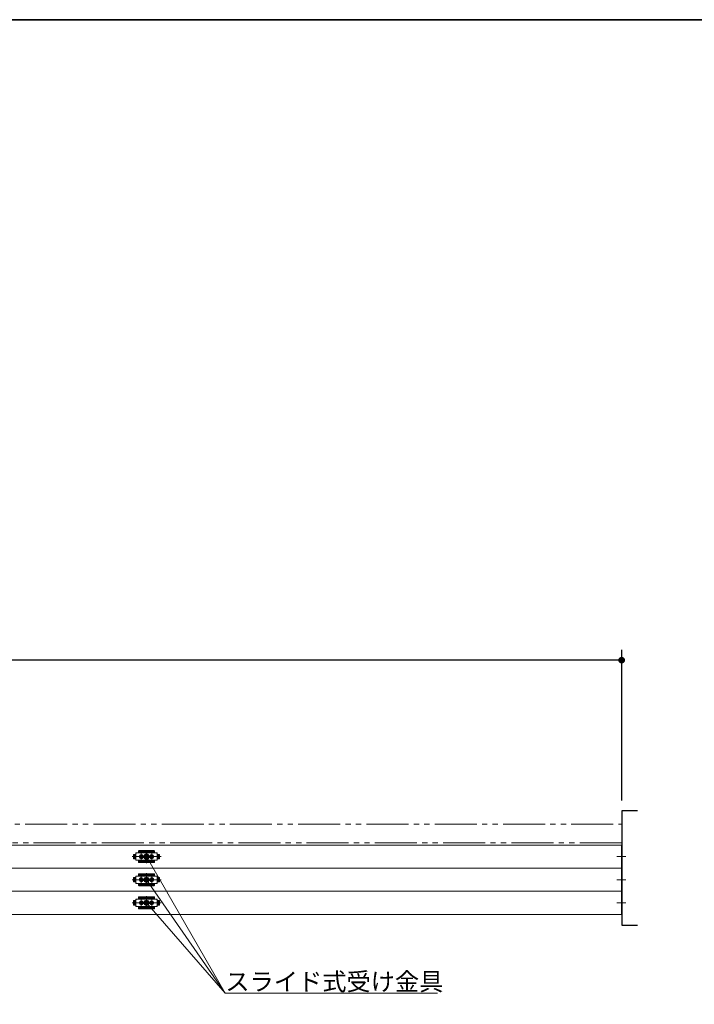
# Model space of a CAD drawing. Units: millimetres. Extents: x -4275 to 7850, y -3045 to 3045.
# Drawn here: x -195 to 1090, y 895 to 2770 of the extents above; entities that cross this region are included whole.
import ezdxf

# ---------------------------------------------------------------- set-up
doc = ezdxf.new("R2010")
doc.units = ezdxf.units.MM
doc.header["$LTSCALE"] = 20
doc.header["$PDMODE"] = 1
doc.header["$PDSIZE"] = -2
doc.linetypes.add('ラインタイプ-6', pattern=[6.5, 4, -0.5, 0.5, -0.5, 0.5, -0.5])
for name, color, linetype, lineweight in [('1図面枠', 7, 'Continuous', 15), ('2寸法-1', 7, 'Continuous', 15), ('2寸法-3', 7, 'Continuous', 15), ('3一般', 7, 'Continuous', 15)]:
    doc.layers.add(name, color=color, linetype=linetype, lineweight=lineweight)
doc.styles.add('MS PGothic', font='txt', dxfattribs={"bigfont": 'MS PGothic'})
doc.styles.get("Standard").update_dxf_attribs({"font": 'txt', "bigfont": 'BIGFONT.SHX'})
doc.dimstyles.new('SANWA-1', dxfattribs={"dimtxt": 33.826244, "dimasz": 12.712402, "dimexe": 20, "dimexo": 20, "dimgap": 2, "dimtad": 1, "dimdec": 8, "dimdsep": 46, "dimtxsty": 'MS PGothic', "dimblk": 'DOT', "dimblk1": 'DOT', "dimblk2": 'DOT', "dimcen": 0, "dimazin": 0, "dimtfac": 0.8, "dimtdec": 8, "dimtix": 1, "dimtmove": 0, "dimatfit": 0, "dimldrblk": 'DOT', "dimfxl": 1, "dimfrac": 2, "dimtolj": 1, "dimarcsym": 0})

# ---------------------------------------------------------------- blocks, each defined once
blk = doc.blocks.new('グループ-105')
at = {"layer": '1図面枠', "color": 7, "linetype": 'Continuous', "lineweight": 35, "flags": 128}
blk.add_lwpolyline([(-4000, 2770), (4000, 2770), (4000, -2770), (-4000, -2770)], close=True, dxfattribs=at)
blk = doc.blocks.new('図面枠')
at = {"layer": '1図面枠', "color": 7}
blk.add_blockref('グループ-105', (0, 0), dxfattribs=at)
blk = doc.blocks.new('_Dot')
at = {"color": 0, "linetype": 'ByBlock', "lineweight": -2}
blk.add_line((-0.5, 0), (-1, 0), dxfattribs=at)
at = {"color": 0, "linetype": 'ByBlock', "const_width": 0.5}
blk.add_lwpolyline([(-0.25, 0, 1), (0.25, 0, 1)], format="xyb", close=True, dxfattribs=at)
blk = doc.blocks.new('*D166')
at = {"layer": '2寸法-1', "color": 0, "linetype": 'Continuous', "lineweight": -2}
for p, q in [((-3807, 1282.8), (-3807, 1570)), ((952, 1282.8), (952, 1570)), ((939.3, 1550), (-3794.3, 1550))]:
    blk.add_line(p, q, dxfattribs=at)
at = {"layer": 'Defpoints', "color": 0}
for p in [(-3807, 1550), (-3807, 1262.8), (952, 1262.8)]:
    blk.add_point(p, dxfattribs=at)
at = {"layer": '2寸法-1', "color": 0, "lineweight": -2, "xscale": 12.71240234375, "yscale": 12.71240234375, "zscale": 12.71240234375, "rotation": 180}
blk.add_blockref('_Dot', (-3807, 1550), dxfattribs=at)
at = {"layer": '2寸法-1', "color": 0, "lineweight": -2, "xscale": 12.71240234375, "yscale": 12.71240234375, "zscale": 12.71240234375}
blk.add_blockref('_Dot', (952, 1550), dxfattribs=at)
at = {"layer": '2寸法-1', "color": 0, "lineweight": 15, "insert": (-1427.5, 1573.7), "char_height": 43.49, "attachment_point": 5, "style": 'MS PGothic'}
blk.add_mtext('\\A1;W', dxfattribs=at)
blk = doc.blocks.new('グループ-107')
at = {"layer": '3一般', "color": 7, "linetype": 'Continuous', "lineweight": 15}
for p, q in [((951.5, 1197.8), (-3799.5, 1197.8)), ((27, 1182.8), (27, 1168.8)), ((27, 1182.8), (31.5, 1182.8)), ((27, 1181.8), (28, 1182.8)), ((27, 1182.3), (27, 1180.1)), ((66.5, 1182.8), (27.5, 1182.8)), ((32, 1186.3), (32, 1186.8)), ((32, 1185.8), (32, 1186.3)), ((32, 1183.3), (32, 1185.8)), ((32, 1184.7), (62, 1184.7)), ((32.5, 1187.3), (61.5, 1187.3)), ((32.5, 1186.3), (61.5, 1186.3)), ((37, 1169.7), (37, 1181.9)), ((47, 1188.3), (47, 1163.5)), ((47, 1183.7), (47, 1167.7)), ((57, 1169.7), (57, 1181.9)), ((62, 1185.8), (62, 1186.8)), ((62, 1185.8), (62, 1183.3)), ((62.5, 1182.8), (67, 1182.8)), ((66, 1182.8), (67, 1181.8)), ((67, 1182.8), (67, 1180.1)), ((67, 1168.8), (67, 1182.8)), ((67, 1180.1), (67, 1182.3)), ((951.5, 1153.8), (951.5, 1197.8)), ((74.6, 1175.8), (19.7, 1175.8)), ((20.2, 1175.8), (75.1, 1175.8)), ((27, 1180.1), (22.1, 1180.1)), ((22.1, 1180.1), (22.1, 1171.6)), ((22.1, 1172.1), (22.1, 1179.6)), ((22.1, 1171.6), (27, 1171.6)), ((27, 1180.1), (22.6, 1180.1)), ((22.6, 1171.6), (27, 1171.6)), ((23.3, 1171.6), (23.3, 1180.1)), ((25.6, 1171.6), (25.6, 1180.1)), ((25.8, 1180.1), (25.8, 1171.6)), ((27, 1180.1), (27, 1171.6)), ((27, 1171.6), (27, 1169.3)), ((28, 1168.8), (27, 1169.8)), ((31.5, 1168.8), (27, 1168.8)), ((27.5, 1168.8), (66.5, 1168.8)), ((43.1, 1175.8), (30.7, 1175.8)), ((40.2, 1175.8), (31.7, 1175.8)), ((32, 1165.9), (32, 1168.3)), ((62, 1167), (32, 1167)), ((32, 1165.9), (32, 1165.4)), ((32, 1164.9), (32, 1165.4)), ((61.5, 1165.4), (32.5, 1165.4)), ((61.5, 1164.4), (32.5, 1164.4)), ((39.2, 1175.8), (34.8, 1175.8)), ((36, 1176.1), (35, 1176.3)), ((35, 1176.3), (36, 1176.3)), ((36, 1175.5), (35, 1175.4)), ((35, 1175.4), (36, 1175.4)), ((36, 1176.3), (36.3, 1176.5)), ((36.2, 1176.1), (36, 1176.3)), ((36.2, 1176.1), (36, 1176.1)), ((36.2, 1175.5), (36, 1175.4)), ((36.2, 1175.5), (36, 1175.5)), ((36, 1175.4), (36.3, 1175.2)), ((36.5, 1176.3), (36.2, 1176.1)), ((36.5, 1175.4), (36.2, 1175.5)), ((36.5, 1176.9), (36.3, 1176.5)), ((36.3, 1176.5), (36.5, 1176.3)), ((36.3, 1175.2), (36.5, 1175.4)), ((36.5, 1174.8), (36.3, 1175.2)), ((36.6, 1177.9), (36.5, 1176.9)), ((36.7, 1176.7), (36.5, 1176.9)), ((36.5, 1176.3), (36.7, 1176.7)), ((36.5, 1175.4), (36.7, 1175)), ((36.7, 1175), (36.5, 1174.8)), ((36.6, 1173.8), (36.5, 1174.8)), ((36.7, 1176.8), (36.6, 1177.9)), ((36.7, 1174.9), (36.6, 1173.8)), ((36.7, 1176.7), (36.7, 1176.8)), ((36.7, 1175), (36.7, 1174.9)), ((37, 1181.1), (37, 1170.6)), ((37, 1173.6), (37, 1178)), ((37.3, 1176.8), (37.4, 1177.9)), ((37.3, 1176.7), (37.5, 1176.9)), ((37.3, 1176.7), (37.3, 1176.8)), ((37.5, 1176.3), (37.3, 1176.7)), ((37.5, 1175.4), (37.3, 1175)), ((37.3, 1175), (37.5, 1174.8)), ((37.3, 1175), (37.3, 1174.9)), ((37.3, 1174.9), (37.4, 1173.8)), ((37.4, 1177.9), (37.5, 1176.9)), ((37.4, 1173.8), (37.5, 1174.8)), ((37.5, 1176.9), (37.7, 1176.5)), ((37.7, 1176.5), (37.5, 1176.3)), ((37.5, 1176.3), (37.8, 1176.1)), ((37.5, 1175.4), (37.8, 1175.5)), ((37.7, 1175.2), (37.5, 1175.4)), ((37.5, 1174.8), (37.7, 1175.2)), ((38, 1176.3), (37.7, 1176.5)), ((38, 1175.4), (37.7, 1175.2)), ((37.8, 1176.1), (38, 1176.3)), ((37.8, 1176.1), (38, 1176.1)), ((37.8, 1175.5), (38, 1175.4)), ((37.8, 1175.5), (38, 1175.5)), ((38, 1176.1), (39, 1176.3)), ((39, 1176.3), (38, 1176.3)), ((38, 1175.5), (39, 1175.4)), ((39, 1175.4), (38, 1175.4)), ((41.2, 1175.8), (40.2, 1175.8)), ((42.2, 1175.8), (41.2, 1175.8)), ((63.1, 1175.8), (50.7, 1175.8)), ((60.2, 1175.8), (51.7, 1175.8)), ((59.2, 1175.8), (54.8, 1175.8)), ((55, 1176.3), (56, 1176.3)), ((56, 1176.1), (55, 1176.3)), ((56, 1175.5), (55, 1175.4)), ((55, 1175.4), (56, 1175.4)), ((56, 1176.3), (56.3, 1176.5)), ((56.2, 1176.1), (56, 1176.3)), ((56.2, 1176.1), (56, 1176.1)), ((56.2, 1175.5), (56, 1175.5)), ((56.2, 1175.5), (56, 1175.4)), ((56, 1175.4), (56.3, 1175.2)), ((56.5, 1176.3), (56.2, 1176.1)), ((56.5, 1175.4), (56.2, 1175.5)), ((56.5, 1176.9), (56.3, 1176.5)), ((56.3, 1176.5), (56.5, 1176.3)), ((56.3, 1175.2), (56.5, 1175.4)), ((56.5, 1174.8), (56.3, 1175.2)), ((56.6, 1177.9), (56.5, 1176.9)), ((56.7, 1176.7), (56.5, 1176.9)), ((56.5, 1176.3), (56.7, 1176.7)), ((56.5, 1175.4), (56.7, 1175)), ((56.7, 1175), (56.5, 1174.8)), ((56.6, 1173.8), (56.5, 1174.8)), ((56.7, 1176.8), (56.6, 1177.9)), ((56.7, 1174.9), (56.6, 1173.8)), ((56.7, 1176.7), (56.7, 1176.8)), ((56.7, 1175), (56.7, 1174.9)), ((57, 1181.1), (57, 1170.6)), ((57, 1179.7), (57, 1172.1)), ((57, 1173.6), (57, 1178)), ((57.3, 1176.8), (57.4, 1177.9)), ((57.3, 1176.7), (57.5, 1176.9)), ((57.3, 1176.7), (57.3, 1176.8)), ((57.5, 1176.3), (57.3, 1176.7)), ((57.5, 1175.4), (57.3, 1175)), ((57.3, 1175), (57.3, 1174.9)), ((57.3, 1175), (57.5, 1174.8)), ((57.3, 1174.9), (57.4, 1173.8)), ((57.4, 1177.9), (57.5, 1176.9)), ((57.4, 1173.8), (57.5, 1174.8)), ((57.5, 1176.9), (57.7, 1176.5)), ((57.7, 1176.5), (57.5, 1176.3)), ((57.5, 1176.3), (57.8, 1176.1)), ((57.5, 1175.4), (57.8, 1175.5)), ((57.7, 1175.2), (57.5, 1175.4)), ((57.5, 1174.8), (57.7, 1175.2)), ((58, 1176.3), (57.7, 1176.5)), ((58, 1175.4), (57.7, 1175.2)), ((57.8, 1176.1), (58, 1176.3)), ((57.8, 1176.1), (58, 1176.1)), ((57.8, 1175.5), (58, 1175.5)), ((57.8, 1175.5), (58, 1175.4)), ((59, 1176.3), (58, 1176.3)), ((58, 1176.1), (59, 1176.3)), ((58, 1175.5), (59, 1175.4)), ((59, 1175.4), (58, 1175.4)), ((61.2, 1175.8), (60.2, 1175.8)), ((62.2, 1175.8), (61.2, 1175.8)), ((62, 1168.3), (62, 1165.9)), ((62, 1165.9), (62, 1165.4)), ((62, 1165.4), (62, 1164.9)), ((67, 1168.8), (62.5, 1168.8)), ((67, 1169.8), (66, 1168.8)), ((71.9, 1180.1), (67, 1180.1)), ((67, 1171.6), (67, 1180.1)), ((67, 1180.1), (71.4, 1180.1)), ((67, 1171.6), (71.9, 1171.6)), ((67, 1169.3), (67, 1171.6)), ((67, 1171.6), (67, 1168.8)), ((71.4, 1171.6), (67, 1171.6)), ((68.2, 1171.6), (68.2, 1180.1)), ((68.4, 1180.1), (68.4, 1171.6)), ((70.7, 1180.1), (70.7, 1171.6)), ((71.9, 1171.6), (71.9, 1180.1)), ((71.9, 1179.6), (71.9, 1172.1)), ((942.9, 1175.8), (959.9, 1175.8)), ((951.5, 1153.8), (-3799.5, 1153.8)), ((951.5, 1153.8), (-3799.5, 1153.8)), ((47, 1144.3), (47, 1119.5)), ((951.5, 1109.8), (951.5, 1153.8)), ((74.6, 1131.8), (19.7, 1131.8)), ((20.2, 1131.8), (75.1, 1131.8)), ((22.1, 1136.1), (22.1, 1127.6)), ((27, 1136.1), (22.1, 1136.1)), ((22.1, 1128.1), (22.1, 1135.6)), ((22.1, 1127.6), (27, 1127.6)), ((27, 1136.1), (22.6, 1136.1)), ((22.6, 1127.6), (27, 1127.6)), ((23.3, 1127.6), (23.3, 1136.1)), ((25.6, 1127.6), (25.6, 1136.1)), ((25.8, 1136.1), (25.8, 1127.6)), ((27, 1137.8), (28, 1138.8)), ((27, 1138.8), (31.5, 1138.8)), ((27, 1138.8), (27, 1124.8)), ((27, 1138.3), (27, 1136.1)), ((27, 1136.1), (27, 1127.6)), ((27, 1127.6), (27, 1125.3)), ((28, 1124.8), (27, 1125.8)), ((66.5, 1138.8), (27.5, 1138.8)), ((43.1, 1131.8), (30.7, 1131.8)), ((40.2, 1131.8), (31.7, 1131.8)), ((32, 1142.3), (32, 1142.8)), ((32, 1141.8), (32, 1142.3)), ((32, 1139.3), (32, 1141.8)), ((32, 1140.7), (62, 1140.7)), ((32.5, 1143.3), (61.5, 1143.3)), ((32.5, 1142.3), (61.5, 1142.3)), ((39.2, 1131.8), (34.8, 1131.8)), ((35, 1132.3), (36, 1132.3)), ((36, 1132.1), (35, 1132.3)), ((36, 1131.5), (35, 1131.4)), ((35, 1131.4), (36, 1131.4)), ((36, 1132.3), (36.3, 1132.5)), ((36.2, 1132.1), (36, 1132.3)), ((36.2, 1132.1), (36, 1132.1)), ((36.2, 1131.5), (36, 1131.5)), ((36.2, 1131.5), (36, 1131.4)), ((36, 1131.4), (36.3, 1131.2)), ((36.5, 1132.3), (36.2, 1132.1)), ((36.5, 1131.4), (36.2, 1131.5)), ((36.5, 1132.9), (36.3, 1132.5)), ((36.3, 1132.5), (36.5, 1132.3)), ((36.3, 1131.2), (36.5, 1131.4)), ((36.5, 1130.8), (36.3, 1131.2)), ((36.6, 1133.9), (36.5, 1132.9)), ((36.7, 1132.7), (36.5, 1132.9)), ((36.5, 1132.3), (36.7, 1132.7)), ((36.5, 1131.4), (36.7, 1131)), ((36.7, 1131), (36.5, 1130.8)), ((36.6, 1129.8), (36.5, 1130.8)), ((36.7, 1132.8), (36.6, 1133.9)), ((36.7, 1130.9), (36.6, 1129.8)), ((36.7, 1132.7), (36.7, 1132.8)), ((36.7, 1131), (36.7, 1130.9)), ((37, 1125.7), (37, 1137.9)), ((37, 1137.1), (37, 1126.6)), ((37, 1129.6), (37, 1134)), ((37.3, 1132.8), (37.4, 1133.9)), ((37.3, 1132.7), (37.5, 1132.9)), ((37.3, 1132.7), (37.3, 1132.8)), ((37.5, 1132.3), (37.3, 1132.7)), ((37.5, 1131.4), (37.3, 1131)), ((37.3, 1131), (37.3, 1130.9)), ((37.3, 1131), (37.5, 1130.8)), ((37.3, 1130.9), (37.4, 1129.8)), ((37.4, 1133.9), (37.5, 1132.9)), ((37.4, 1129.8), (37.5, 1130.8)), ((37.5, 1132.9), (37.7, 1132.5)), ((37.7, 1132.5), (37.5, 1132.3)), ((37.5, 1132.3), (37.8, 1132.1)), ((37.5, 1131.4), (37.8, 1131.5)), ((37.7, 1131.2), (37.5, 1131.4)), ((37.5, 1130.8), (37.7, 1131.2)), ((38, 1132.3), (37.7, 1132.5)), ((38, 1131.4), (37.7, 1131.2)), ((37.8, 1132.1), (38, 1132.3)), ((37.8, 1132.1), (38, 1132.1)), ((37.8, 1131.5), (38, 1131.5)), ((37.8, 1131.5), (38, 1131.4)), ((39, 1132.3), (38, 1132.3)), ((38, 1132.1), (39, 1132.3)), ((38, 1131.5), (39, 1131.4)), ((39, 1131.4), (38, 1131.4)), ((41.2, 1131.8), (40.2, 1131.8)), ((42.2, 1131.8), (41.2, 1131.8)), ((47, 1139.7), (47, 1123.7)), ((63.1, 1131.8), (50.7, 1131.8)), ((60.2, 1131.8), (51.7, 1131.8)), ((59.2, 1131.8), (54.8, 1131.8)), ((56, 1132.1), (55, 1132.3)), ((55, 1132.3), (56, 1132.3)), ((56, 1131.5), (55, 1131.4)), ((55, 1131.4), (56, 1131.4)), ((56, 1132.3), (56.3, 1132.5)), ((56.2, 1132.1), (56, 1132.3)), ((56.2, 1132.1), (56, 1132.1)), ((56.2, 1131.5), (56, 1131.4)), ((56.2, 1131.5), (56, 1131.5)), ((56, 1131.4), (56.3, 1131.2)), ((56.5, 1132.3), (56.2, 1132.1)), ((56.5, 1131.4), (56.2, 1131.5)), ((56.5, 1132.9), (56.3, 1132.5)), ((56.3, 1132.5), (56.5, 1132.3)), ((56.3, 1131.2), (56.5, 1131.4)), ((56.5, 1130.8), (56.3, 1131.2)), ((56.6, 1133.9), (56.5, 1132.9)), ((56.7, 1132.7), (56.5, 1132.9)), ((56.5, 1132.3), (56.7, 1132.7)), ((56.5, 1131.4), (56.7, 1131)), ((56.7, 1131), (56.5, 1130.8)), ((56.6, 1129.8), (56.5, 1130.8)), ((56.7, 1132.8), (56.6, 1133.9)), ((56.7, 1130.9), (56.6, 1129.8)), ((56.7, 1132.7), (56.7, 1132.8)), ((56.7, 1131), (56.7, 1130.9)), ((57, 1125.7), (57, 1137.9)), ((57, 1137.1), (57, 1126.6)), ((57, 1135.7), (57, 1128.1)), ((57, 1129.6), (57, 1134)), ((57.3, 1132.8), (57.4, 1133.9)), ((57.3, 1132.7), (57.5, 1132.9)), ((57.3, 1132.7), (57.3, 1132.8)), ((57.5, 1132.3), (57.3, 1132.7)), ((57.5, 1131.4), (57.3, 1131)), ((57.3, 1131), (57.5, 1130.8)), ((57.3, 1131), (57.3, 1130.9)), ((57.3, 1130.9), (57.4, 1129.8)), ((57.4, 1133.9), (57.5, 1132.9)), ((57.4, 1129.8), (57.5, 1130.8)), ((57.5, 1132.9), (57.7, 1132.5)), ((57.7, 1132.5), (57.5, 1132.3)), ((57.5, 1132.3), (57.8, 1132.1)), ((57.5, 1131.4), (57.8, 1131.5)), ((57.7, 1131.2), (57.5, 1131.4)), ((57.5, 1130.8), (57.7, 1131.2)), ((58, 1132.3), (57.7, 1132.5)), ((58, 1131.4), (57.7, 1131.2)), ((57.8, 1132.1), (58, 1132.3)), ((57.8, 1132.1), (58, 1132.1)), ((57.8, 1131.5), (58, 1131.4)), ((57.8, 1131.5), (58, 1131.5)), ((58, 1132.1), (59, 1132.3)), ((59, 1132.3), (58, 1132.3)), ((58, 1131.5), (59, 1131.4)), ((59, 1131.4), (58, 1131.4)), ((61.2, 1131.8), (60.2, 1131.8)), ((62.2, 1131.8), (61.2, 1131.8)), ((62, 1141.8), (62, 1142.8)), ((62, 1141.8), (62, 1139.3)), ((62.5, 1138.8), (67, 1138.8)), ((66, 1138.8), (67, 1137.8)), ((67, 1125.8), (66, 1124.8)), ((67, 1124.8), (67, 1138.8)), ((67, 1138.8), (67, 1136.1)), ((67, 1136.1), (67, 1138.3)), ((67, 1136.1), (71.4, 1136.1)), ((67, 1127.6), (67, 1136.1)), ((71.9, 1136.1), (67, 1136.1)), ((71.4, 1127.6), (67, 1127.6)), ((67, 1127.6), (67, 1124.8)), ((67, 1125.3), (67, 1127.6)), ((67, 1127.6), (71.9, 1127.6)), ((68.2, 1127.6), (68.2, 1136.1)), ((68.4, 1136.1), (68.4, 1127.6)), ((70.7, 1136.1), (70.7, 1127.6)), ((71.9, 1127.6), (71.9, 1136.1)), ((71.9, 1135.6), (71.9, 1128.1)), ((942.9, 1131.8), (959.9, 1131.8)), ((951.5, 1109.8), (-3799.5, 1109.8)), ((951.5, 1109.8), (-3799.5, 1109.8)), ((31.5, 1124.8), (27, 1124.8)), ((27.5, 1124.8), (66.5, 1124.8)), ((32, 1121.9), (32, 1124.3)), ((62, 1123), (32, 1123)), ((32, 1121.9), (32, 1121.4)), ((32, 1120.9), (32, 1121.4)), ((61.5, 1121.4), (32.5, 1121.4)), ((61.5, 1120.4), (32.5, 1120.4)), ((62, 1124.3), (62, 1121.9)), ((62, 1121.9), (62, 1121.4)), ((62, 1121.4), (62, 1120.9)), ((67, 1124.8), (62.5, 1124.8)), ((951.5, 1065.8), (951.5, 1109.8)), ((74.6, 1087.8), (19.7, 1087.8)), ((20.2, 1087.8), (75.1, 1087.8)), ((22.1, 1092.1), (22.1, 1083.6)), ((27, 1092.1), (22.1, 1092.1)), ((22.1, 1084.1), (22.1, 1091.6)), ((27, 1092.1), (22.6, 1092.1)), ((23.3, 1083.6), (23.3, 1092.1)), ((25.6, 1083.6), (25.6, 1092.1)), ((25.8, 1092.1), (25.8, 1083.6)), ((27, 1093.8), (28, 1094.8)), ((27, 1094.8), (31.5, 1094.8)), ((27, 1094.8), (27, 1080.8)), ((27, 1094.3), (27, 1092.1)), ((27, 1092.1), (27, 1083.6)), ((66.5, 1094.8), (27.5, 1094.8)), ((43.1, 1087.8), (30.7, 1087.8)), ((40.2, 1087.8), (31.7, 1087.8)), ((32, 1098.3), (32, 1098.8)), ((32, 1097.8), (32, 1098.3)), ((32, 1095.3), (32, 1097.8)), ((32, 1096.7), (62, 1096.7)), ((32.5, 1099.3), (61.5, 1099.3)), ((32.5, 1098.3), (61.5, 1098.3)), ((39.2, 1087.8), (34.8, 1087.8)), ((35, 1088.3), (36, 1088.3)), ((36, 1088.1), (35, 1088.3)), ((36, 1088.3), (36.3, 1088.5)), ((36.2, 1088.1), (36, 1088.3)), ((36.2, 1088.1), (36, 1088.1)), ((36.5, 1088.3), (36.2, 1088.1)), ((36.5, 1088.9), (36.3, 1088.5)), ((36.3, 1088.5), (36.5, 1088.3)), ((36.6, 1089.9), (36.5, 1088.9)), ((36.7, 1088.7), (36.5, 1088.9)), ((36.5, 1088.3), (36.7, 1088.7)), ((36.7, 1088.8), (36.6, 1089.9)), ((36.7, 1088.7), (36.7, 1088.8)), ((37, 1081.7), (37, 1093.9)), ((37, 1093.1), (37, 1082.6)), ((37, 1085.6), (37, 1090)), ((37.3, 1088.8), (37.4, 1089.9)), ((37.3, 1088.7), (37.5, 1088.9)), ((37.3, 1088.7), (37.3, 1088.8)), ((37.5, 1088.3), (37.3, 1088.7)), ((37.4, 1089.9), (37.5, 1088.9)), ((37.5, 1088.9), (37.7, 1088.5)), ((37.7, 1088.5), (37.5, 1088.3)), ((37.5, 1088.3), (37.8, 1088.1)), ((38, 1088.3), (37.7, 1088.5)), ((37.8, 1088.1), (38, 1088.3)), ((37.8, 1088.1), (38, 1088.1)), ((39, 1088.3), (38, 1088.3)), ((38, 1088.1), (39, 1088.3)), ((41.2, 1087.8), (40.2, 1087.8)), ((42.2, 1087.8), (41.2, 1087.8)), ((47, 1100.3), (47, 1075.5)), ((47, 1095.7), (47, 1079.7)), ((63.1, 1087.8), (50.7, 1087.8)), ((60.2, 1087.8), (51.7, 1087.8)), ((59.2, 1087.8), (54.8, 1087.8)), ((56, 1088.1), (55, 1088.3)), ((55, 1088.3), (56, 1088.3)), ((56, 1088.3), (56.3, 1088.5)), ((56.2, 1088.1), (56, 1088.3)), ((56.2, 1088.1), (56, 1088.1)), ((56.5, 1088.3), (56.2, 1088.1)), ((56.5, 1088.9), (56.3, 1088.5)), ((56.3, 1088.5), (56.5, 1088.3)), ((56.6, 1089.9), (56.5, 1088.9)), ((56.7, 1088.7), (56.5, 1088.9)), ((56.5, 1088.3), (56.7, 1088.7)), ((56.7, 1088.8), (56.6, 1089.9)), ((56.7, 1088.7), (56.7, 1088.8)), ((57, 1081.7), (57, 1093.9)), ((57, 1093.1), (57, 1082.6)), ((57, 1091.7), (57, 1084.1)), ((57, 1085.6), (57, 1090)), ((57.3, 1088.8), (57.4, 1089.9)), ((57.3, 1088.7), (57.5, 1088.9)), ((57.3, 1088.7), (57.3, 1088.8)), ((57.5, 1088.3), (57.3, 1088.7)), ((57.4, 1089.9), (57.5, 1088.9)), ((57.5, 1088.9), (57.7, 1088.5)), ((57.7, 1088.5), (57.5, 1088.3)), ((57.5, 1088.3), (57.8, 1088.1)), ((58, 1088.3), (57.7, 1088.5)), ((57.8, 1088.1), (58, 1088.3)), ((57.8, 1088.1), (58, 1088.1)), ((58, 1088.1), (59, 1088.3)), ((59, 1088.3), (58, 1088.3)), ((61.2, 1087.8), (60.2, 1087.8)), ((62.2, 1087.8), (61.2, 1087.8)), ((62, 1097.8), (62, 1098.8)), ((62, 1097.8), (62, 1095.3)), ((62.5, 1094.8), (67, 1094.8)), ((66, 1094.8), (67, 1093.8)), ((67, 1080.8), (67, 1094.8)), ((67, 1094.8), (67, 1092.1)), ((67, 1092.1), (67, 1094.3)), ((67, 1092.1), (71.4, 1092.1)), ((67, 1083.6), (67, 1092.1)), ((71.9, 1092.1), (67, 1092.1)), ((68.2, 1083.6), (68.2, 1092.1)), ((68.4, 1092.1), (68.4, 1083.6)), ((70.7, 1092.1), (70.7, 1083.6)), ((71.9, 1083.6), (71.9, 1092.1)), ((71.9, 1091.6), (71.9, 1084.1)), ((942.9, 1087.8), (959.9, 1087.8)), ((22.1, 1083.6), (27, 1083.6)), ((22.6, 1083.6), (27, 1083.6)), ((27, 1083.6), (27, 1081.3)), ((28, 1080.8), (27, 1081.8)), ((31.5, 1080.8), (27, 1080.8)), ((27.5, 1080.8), (66.5, 1080.8)), ((32, 1077.9), (32, 1080.3)), ((62, 1079), (32, 1079)), ((32, 1077.9), (32, 1077.4)), ((32, 1076.9), (32, 1077.4)), ((61.5, 1077.4), (32.5, 1077.4)), ((61.5, 1076.4), (32.5, 1076.4)), ((36, 1087.5), (35, 1087.4)), ((35, 1087.4), (36, 1087.4)), ((36.2, 1087.5), (36, 1087.5)), ((36.2, 1087.5), (36, 1087.4)), ((36, 1087.4), (36.3, 1087.2)), ((36.5, 1087.4), (36.2, 1087.5)), ((36.3, 1087.2), (36.5, 1087.4)), ((36.5, 1086.8), (36.3, 1087.2)), ((36.5, 1087.4), (36.7, 1087)), ((36.7, 1087), (36.5, 1086.8)), ((36.6, 1085.8), (36.5, 1086.8)), ((36.7, 1086.9), (36.6, 1085.8)), ((36.7, 1087), (36.7, 1086.9)), ((37.5, 1087.4), (37.3, 1087)), ((37.3, 1087), (37.3, 1086.9)), ((37.3, 1087), (37.5, 1086.8)), ((37.3, 1086.9), (37.4, 1085.8)), ((37.4, 1085.8), (37.5, 1086.8)), ((37.5, 1087.4), (37.8, 1087.5)), ((37.7, 1087.2), (37.5, 1087.4)), ((37.5, 1086.8), (37.7, 1087.2)), ((38, 1087.4), (37.7, 1087.2)), ((37.8, 1087.5), (38, 1087.5)), ((37.8, 1087.5), (38, 1087.4)), ((38, 1087.5), (39, 1087.4)), ((39, 1087.4), (38, 1087.4)), ((56, 1087.5), (55, 1087.4)), ((55, 1087.4), (56, 1087.4)), ((56.2, 1087.5), (56, 1087.4)), ((56.2, 1087.5), (56, 1087.5)), ((56, 1087.4), (56.3, 1087.2)), ((56.5, 1087.4), (56.2, 1087.5)), ((56.3, 1087.2), (56.5, 1087.4)), ((56.5, 1086.8), (56.3, 1087.2)), ((56.5, 1087.4), (56.7, 1087)), ((56.7, 1087), (56.5, 1086.8)), ((56.6, 1085.8), (56.5, 1086.8)), ((56.7, 1086.9), (56.6, 1085.8)), ((56.7, 1087), (56.7, 1086.9)), ((57.5, 1087.4), (57.3, 1087)), ((57.3, 1087), (57.5, 1086.8)), ((57.3, 1087), (57.3, 1086.9)), ((57.3, 1086.9), (57.4, 1085.8)), ((57.4, 1085.8), (57.5, 1086.8)), ((57.5, 1087.4), (57.8, 1087.5)), ((57.7, 1087.2), (57.5, 1087.4)), ((57.5, 1086.8), (57.7, 1087.2)), ((58, 1087.4), (57.7, 1087.2)), ((57.8, 1087.5), (58, 1087.4)), ((57.8, 1087.5), (58, 1087.5)), ((58, 1087.5), (59, 1087.4)), ((59, 1087.4), (58, 1087.4)), ((62, 1080.3), (62, 1077.9)), ((62, 1077.9), (62, 1077.4)), ((62, 1077.4), (62, 1076.9)), ((67, 1080.8), (62.5, 1080.8)), ((67, 1081.8), (66, 1080.8)), ((71.4, 1083.6), (67, 1083.6)), ((67, 1083.6), (67, 1080.8)), ((67, 1081.3), (67, 1083.6)), ((67, 1083.6), (71.9, 1083.6)), ((951.5, 1065.8), (-3799.5, 1065.8))]:
    blk.add_line(p, q, dxfattribs=at)
at = {"layer": '3一般', "color": 7, "linetype": 'ラインタイプ-6', "flags": 128}
blk.add_lwpolyline([(952, 1201.8), (-248, 1201.8), (-248, 1237.8), (952, 1237.8)], dxfattribs=at)
at = {"layer": '3一般', "color": 7, "linetype": 'Continuous', "lineweight": 15}
for centre, radius in [((37, 1175.8), 3.75), ((37, 1175.8), 3.25), ((37, 1175.8), 2.1), ((37, 1175.8), 2), ((37, 1175.8), 2), ((37, 1175.8), 1.62), ((37, 1175.8), 1.5), ((57, 1175.8), 3.75), ((57, 1175.8), 3.25), ((57, 1175.8), 2.1), ((57, 1175.8), 2), ((57, 1175.8), 2), ((57, 1175.8), 1.62), ((57, 1175.8), 1.5), ((37, 1131.8), 3.75), ((37, 1131.8), 3.25), ((37, 1131.8), 2.1), ((37, 1131.8), 2), ((37, 1131.8), 2), ((37, 1131.8), 1.62), ((37, 1131.8), 1.5), ((57, 1131.8), 3.75), ((57, 1131.8), 3.25), ((57, 1131.8), 2.1), ((57, 1131.8), 2), ((57, 1131.8), 2), ((57, 1131.8), 1.62), ((57, 1131.8), 1.5), ((37, 1087.8), 3.75), ((37, 1087.8), 3.25), ((37, 1087.8), 2.1), ((37, 1087.8), 2), ((37, 1087.8), 2), ((37, 1087.8), 1.62), ((37, 1087.8), 1.5), ((57, 1087.8), 3.75), ((57, 1087.8), 3.25), ((57, 1087.8), 2.1), ((57, 1087.8), 2), ((57, 1087.8), 2), ((57, 1087.8), 1.62), ((57, 1087.8), 1.5)]:
    blk.add_circle(centre, radius, dxfattribs=at)
for centre, radius, start, end in [((27.5, 1182.3), 0.5, 90, 180), ((31.5, 1183.3), 0.5, 270, 0), ((32.5, 1186.8), 0.5, 90, 180), ((32.5, 1185.8), 0.5, 90, 180), ((61.5, 1186.8), 0.5, 0, 90), ((61.5, 1185.8), 0.5, 0, 90), ((62.5, 1183.3), 0.5, 180, 270), ((66.5, 1182.3), 0.5, 0, 90), ((22.6, 1179.6), 0.5, 90, 180), ((22.6, 1172.1), 0.5, 180, 270), ((27.5, 1169.3), 0.5, 180, 270), ((31.5, 1168.3), 0.5, 0, 90), ((32.5, 1165.9), 0.5, 180, 270), ((32.5, 1164.9), 0.5, 180, 270), ((37.2, 1175.8), 2.3, 169.1949, 180), ((37.2, 1175.8), 2.3, 180, 190.8051), ((37, 1175.8), 1.04, 162.9877, 197.0123), ((37, 1175.6), 2.3, 79.1949, 100.8051), ((37, 1176.1), 2.3, 259.1949, 280.8051), ((37, 1175.8), 1.04, 72.9877, 107.0123), ((37, 1175.8), 1.04, 252.9877, 287.0123), ((37, 1175.8), 1.04, 342.9877, 17.0123), ((36.7, 1175.8), 2.3, 0, 10.8051), ((36.7, 1175.8), 2.3, 349.1949, 0), ((57.2, 1175.8), 2.3, 169.1949, 180), ((57.2, 1175.8), 2.3, 180, 190.8051), ((57, 1175.8), 1.04, 162.9877, 197.0123), ((57, 1175.6), 2.3, 79.1949, 100.8051), ((57, 1176.1), 2.3, 259.1949, 280.8051), ((57, 1175.8), 1.04, 72.9877, 107.0123), ((57, 1175.8), 1.04, 252.9877, 287.0123), ((57, 1175.8), 1.04, 342.9877, 17.0123), ((56.7, 1175.8), 2.3, 0, 10.8051), ((56.7, 1175.8), 2.3, 349.1949, 0), ((61.5, 1165.9), 0.5, 270, 0), ((61.5, 1164.9), 0.5, 270, 0), ((62.5, 1168.3), 0.5, 90, 180), ((66.5, 1169.3), 0.5, 270, 0), ((71.4, 1179.6), 0.5, 0, 90), ((71.4, 1172.1), 0.5, 270, 0), ((22.6, 1135.6), 0.5, 90, 180), ((22.6, 1128.1), 0.5, 180, 270), ((27.5, 1138.3), 0.5, 90, 180), ((27.5, 1125.3), 0.5, 180, 270), ((31.5, 1139.3), 0.5, 270, 0), ((32.5, 1142.8), 0.5, 90, 180), ((32.5, 1141.8), 0.5, 90, 180), ((37.2, 1131.8), 2.3, 169.1949, 180), ((37.2, 1131.8), 2.3, 180, 190.8051), ((37, 1131.8), 1.04, 162.9877, 197.0123), ((37, 1131.6), 2.3, 79.1949, 100.8051), ((37, 1132.1), 2.3, 259.1949, 280.8051), ((37, 1131.8), 1.04, 72.9877, 107.0123), ((37, 1131.8), 1.04, 252.9877, 287.0123), ((37, 1131.8), 1.04, 342.9877, 17.0123), ((36.7, 1131.8), 2.3, 0, 10.8051), ((36.7, 1131.8), 2.3, 349.1949, 0), ((57.2, 1131.8), 2.3, 169.1949, 180), ((57.2, 1131.8), 2.3, 180, 190.8051), ((57, 1131.8), 1.04, 162.9877, 197.0123), ((57, 1131.6), 2.3, 79.1949, 100.8051), ((57, 1132.1), 2.3, 259.1949, 280.8051), ((57, 1131.8), 1.04, 72.9877, 107.0123), ((57, 1131.8), 1.04, 252.9877, 287.0123), ((57, 1131.8), 1.04, 342.9877, 17.0123), ((56.7, 1131.8), 2.3, 0, 10.8051), ((56.7, 1131.8), 2.3, 349.1949, 0), ((61.5, 1142.8), 0.5, 0, 90), ((61.5, 1141.8), 0.5, 0, 90), ((62.5, 1139.3), 0.5, 180, 270), ((66.5, 1138.3), 0.5, 0, 90), ((66.5, 1125.3), 0.5, 270, 0), ((71.4, 1135.6), 0.5, 0, 90), ((71.4, 1128.1), 0.5, 270, 0), ((31.5, 1124.3), 0.5, 0, 90), ((32.5, 1121.9), 0.5, 180, 270), ((32.5, 1120.9), 0.5, 180, 270), ((61.5, 1121.9), 0.5, 270, 0), ((61.5, 1120.9), 0.5, 270, 0), ((62.5, 1124.3), 0.5, 90, 180), ((22.6, 1091.6), 0.5, 90, 180), ((27.5, 1094.3), 0.5, 90, 180), ((31.5, 1095.3), 0.5, 270, 0), ((32.5, 1098.8), 0.5, 90, 180), ((32.5, 1097.8), 0.5, 90, 180), ((37.2, 1087.8), 2.3, 169.1949, 180), ((37.2, 1087.8), 2.3, 180, 190.8051), ((37, 1087.8), 1.04, 162.9877, 197.0123), ((37, 1087.6), 2.3, 79.1949, 100.8051), ((37, 1087.8), 1.04, 72.9877, 107.0123), ((37, 1087.8), 1.04, 342.9877, 17.0123), ((36.7, 1087.8), 2.3, 0, 10.8051), ((36.7, 1087.8), 2.3, 349.1949, 0), ((57.2, 1087.8), 2.3, 169.1949, 180), ((57.2, 1087.8), 2.3, 180, 190.8051), ((57, 1087.8), 1.04, 162.9877, 197.0123), ((57, 1087.6), 2.3, 79.1949, 100.8051), ((57, 1087.8), 1.04, 72.9877, 107.0123), ((57, 1087.8), 1.04, 342.9877, 17.0123), ((56.7, 1087.8), 2.3, 0, 10.8051), ((56.7, 1087.8), 2.3, 349.1949, 0), ((61.5, 1098.8), 0.5, 0, 90), ((61.5, 1097.8), 0.5, 0, 90), ((62.5, 1095.3), 0.5, 180, 270), ((66.5, 1094.3), 0.5, 0, 90), ((71.4, 1091.6), 0.5, 0, 90), ((22.6, 1084.1), 0.5, 180, 270), ((27.5, 1081.3), 0.5, 180, 270), ((31.5, 1080.3), 0.5, 0, 90), ((32.5, 1077.9), 0.5, 180, 270), ((32.5, 1076.9), 0.5, 180, 270), ((37, 1088.1), 2.3, 259.1949, 280.8051), ((37, 1087.8), 1.04, 252.9877, 287.0123), ((57, 1088.1), 2.3, 259.1949, 280.8051), ((57, 1087.8), 1.04, 252.9877, 287.0123), ((61.5, 1077.9), 0.5, 270, 0), ((61.5, 1076.9), 0.5, 270, 0), ((62.5, 1080.3), 0.5, 90, 180), ((66.5, 1081.3), 0.5, 270, 0), ((71.4, 1084.1), 0.5, 270, 0)]:
    blk.add_arc(centre, radius, start, end, dxfattribs=at)
blk = doc.blocks.new('グループ-108')
at = {"layer": '3一般', "color": 7}
blk.add_blockref('グループ-107', (0, 0), dxfattribs=at)

msp = doc.modelspace()

# ---------------------------------------------------------------- hatches: boundary and pattern name
at = {"layer": '2寸法-3', "linetype": 'Continuous', "lineweight": 0}
h = msp.add_hatch(color=7, dxfattribs=at)
edge = h.paths.add_edge_path()
edge.add_arc((47, 1175.84413589), 5.00677598, 0, 360)
h = msp.add_hatch(color=7, dxfattribs=at)
edge = h.paths.add_edge_path()
edge.add_arc((46.98825028, 1131.68420658), 5.00625465, 0, 360)
h = msp.add_hatch(color=7, dxfattribs=at)
edge = h.paths.add_edge_path()
edge.add_arc((46.98825028, 1087.864487), 5.00741948, 0, 360)

# ---------------------------------------------------------------- linework, layer by layer
at = {"layer": '2寸法-3', "color": 7, "linetype": 'Continuous', "lineweight": 15}
for p in [(46.98825028, 1131.68420658), (46.98825028, 1087.864487)]:
    msp.add_line(p, (197.11106999, 915.84413589), dxfattribs=at)
at = {"layer": '2寸法-3', "color": 7, "linetype": 'Continuous', "lineweight": 15, "flags": 128}
msp.add_lwpolyline([(47, 1175.84413589), (197.11106999, 915.84413589), (601.48259777, 915.84413589)], dxfattribs=at)
at = {"layer": '2寸法-3', "color": 7, "linetype": 'Continuous', "lineweight": 15}
for centre, radius in [((47, 1175.84413589), 5.00677598), ((46.98825028, 1131.68420658), 5.00625465), ((46.98825028, 1087.864487), 5.00741948)]:
    msp.add_circle(centre, radius, dxfattribs=at)
at = {"layer": '3一般', "color": 7, "linetype": 'Continuous', "lineweight": 30, "flags": 128}
msp.add_lwpolyline([(982, 1262.84413589), (952, 1262.84413589), (952, 1045.34413589), (982, 1045.34413589)], dxfattribs=at)

# ---------------------------------------------------------------- block references
at = {"layer": '1図面枠', "color": 7}
msp.add_blockref('図面枠', (0, 0), dxfattribs=at)
at = {"layer": '3一般', "color": 7}
msp.add_blockref('グループ-108', (0, 0), dxfattribs=at)

# ---------------------------------------------------------------- texts
at = {"layer": '2寸法-3', "color": 7, "insert": (197.11106999, 920.84413589), "char_height": 33.826244213, "attachment_point": 7, "line_spacing_factor": 0.641378}
msp.add_mtext('{\\fMS PGothic|b0|i0|c128|p0;スライド式受け金具}', dxfattribs=at)

# ---------------------------------------------------------------- dimensions: what is measured, and where the dimension line sits
at = {"layer": '2寸法-1', "color": 7, "linetype": 'Continuous', "lineweight": 15}
dim = msp.add_linear_dim(base=(-3807, 1550), p1=(952, 1262.84413589), p2=(-3807, 1262.84413589), text='W', dimstyle='SANWA-1', override={"dimtxt": 43.490885, "dimgap": 2, "dimpost": '<>', "dimtxsty": 'MS PGothic', "dimtmove": 2}, dxfattribs=at)
dim.commit()
dim.dimension.update_dxf_attribs({"geometry": '*D166', "text_midpoint": (-1427.5, 1573.74544271)})

doc.saveas('drawing.dxf')
